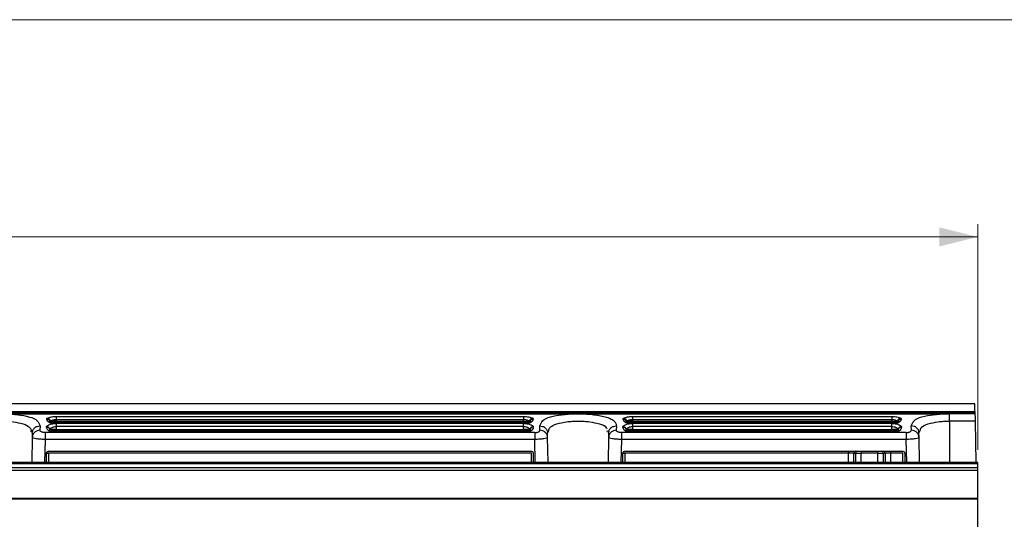
# Model space of a CAD drawing. Units: millimetres. Extents: x 10 to 584, y 10 to 410.
# Drawn here: x 426 to 503, y 371 to 410 of the extents above; entities that cross this region are included whole.
import ezdxf

# ---------------------------------------------------------------- set-up
doc = ezdxf.new("R2010")
doc.units = ezdxf.units.MM
doc.styles.add('SLDTEXTSTYLE0', font='TXT', dxfattribs={"width": 0.605})
doc.dimstyles.new('SLDDIMSTYLE0', dxfattribs={"dimtxt": 4.622974, "dimasz": 3, "dimexe": 0, "dimexo": 0.0625, "dimgap": 1.155743, "dimtad": 1, "dimdec": 0, "dimlfac": 2, "dimrnd": 1e-09, "dimzin": 12, "dimdsep": 46, "dimtxsty": 'SLDTEXTSTYLE0', "dimsah": 1, "dimcen": 0.09, "dimadec": 0, "dimazin": 3, "dimtfac": 1, "dimtofl": 0, "dimtmove": 0, "dimatfit": 3, "dimfxl": 0, "dimfrac": 2, "dimtolj": 1, "dimtzin": 12, "dimarcsym": 0})

# ---------------------------------------------------------------- blocks, each defined once
blk = doc.blocks.new('_D')
at = {"color": 7, "linetype": 'Continuous', "lineweight": 18}
for p, q in [((86.138, 376.391), (86.138, 394.027)), ((500.792, 376.391), (500.792, 394.027)), ((86.138, 393.027), (500.792, 393.027))]:
    blk.add_line(p, q, dxfattribs=at)
for points in [[(86.138, 393.027), (89.138, 392.277), (89.138, 393.777)], [(500.792, 393.027), (497.792, 393.777), (497.792, 392.277)]]:
    blk.add_solid(points, dxfattribs=at)
at = {"color": 7, "linetype": 'Continuous', "lineweight": 18, "insert": (286.41, 399.166), "char_height": 4.7625, "attachment_point": 1, "style": 'SLDTEXTSTYLE0'}
blk.add_mtext('1219', dxfattribs=at)

msp = doc.modelspace()

# ---------------------------------------------------------------- linework, layer by layer
at = {"color": 7, "linetype": 'Continuous', "lineweight": 18}
msp.add_line((584.0011, 409.9994), (10.0011, 409.9994), dxfattribs=at)
at = {"color": 7, "linetype": 'Continuous', "lineweight": 25}
for p, q in [((500.5664, 379.9902), (348.6177, 379.9902)), ((348.6072, 379.3886), (500.5769, 379.3886)), ((500.5878, 379.2081), (379.8143, 379.2081)), ((424.8143, 379.2052), (469.37, 379.2052)), ((469.37, 379.2052), (498.3705, 379.2053)), ((498.592, 378.6349), (498.592, 379.2066)), ((500.5786, 379.2908), (500.58, 379.2081)), ((427.5778, 378.2661), (427.5719, 377.9176)), ((428.442, 378.4473), (428.2906, 378.5241)), ((428.442, 378.4473), (428.3988, 378.5127)), ((428.442, 378.5028), (428.442, 378.4473)), ((428.442, 378.5028), (465.742, 378.5028)), ((428.442, 378.4473), (428.8426, 378.4471)), ((428.842, 378.9991), (465.342, 378.9991)), ((428.842, 378.9991), (428.842, 378.7581)), ((428.842, 378.7581), (428.842, 378.6443)), ((428.842, 378.7581), (465.342, 378.7581)), ((428.842, 378.6443), (428.842, 378.5444)), ((428.842, 378.6443), (465.342, 378.6443)), ((465.342, 378.5444), (428.842, 378.5444)), ((465.3412, 378.4471), (428.8426, 378.4471)), ((465.3412, 378.4471), (465.742, 378.4473)), ((465.342, 378.9991), (465.342, 378.7581)), ((465.342, 378.6443), (465.342, 378.7581)), ((465.342, 378.6443), (465.342, 378.5444)), ((465.742, 378.5028), (465.742, 378.5304)), ((465.8934, 378.5241), (465.742, 378.4473)), ((465.7853, 378.5127), (465.742, 378.4473)), ((465.742, 378.4473), (465.742, 378.5028)), ((465.8387, 378.6047), (465.7853, 378.5127)), ((466.6121, 377.9176), (466.6062, 378.2661)), ((472.5778, 378.2661), (472.5719, 377.9176)), ((473.442, 378.4473), (473.2906, 378.5241)), ((473.442, 378.4473), (473.3988, 378.5127)), ((473.442, 378.5028), (473.442, 378.4473)), ((473.442, 378.5028), (494.492, 378.5028)), ((473.442, 378.4473), (473.8426, 378.4471)), ((473.842, 378.9991), (494.092, 378.9991)), ((473.842, 378.9991), (473.842, 378.7581)), ((473.842, 378.7581), (473.842, 378.6443)), ((473.842, 378.7581), (494.092, 378.7581)), ((473.842, 378.6443), (473.842, 378.5444)), ((473.842, 378.6443), (494.092, 378.6443)), ((494.092, 378.5444), (473.842, 378.5444)), ((494.0912, 378.4471), (473.8426, 378.4471)), ((494.0912, 378.4471), (494.492, 378.4473)), ((494.092, 378.9991), (494.092, 378.7581)), ((494.092, 378.6443), (494.092, 378.7581)), ((494.092, 378.6443), (494.092, 378.5444)), ((494.492, 378.5028), (494.492, 378.5304)), ((494.6434, 378.5241), (494.492, 378.4473)), ((494.5353, 378.5127), (494.492, 378.4473)), ((494.492, 378.4473), (494.492, 378.5028)), ((494.5887, 378.6047), (494.5353, 378.5127)), ((495.6121, 377.9176), (495.6062, 378.2661)), ((500.59, 378.6349), (498.592, 378.6349)), ((500.59, 378.6349), (500.6466, 375.3913)), ((426.894, 377.8033), (426.8574, 377.8667)), ((426.9033, 377.8769), (426.9779, 377.7142)), ((426.9432, 377.9055), (426.9908, 377.8076)), ((426.9779, 377.7142), (426.972, 377.3733)), ((426.9779, 377.7142), (426.9999, 377.8142)), ((427.9689, 377.744), (427.9689, 377.2035)), ((466.2152, 377.744), (427.9689, 377.744)), ((428.0936, 378.1702), (428.098, 378.206)), ((428.442, 377.7647), (428.2571, 377.8787)), ((428.3398, 377.9794), (428.3424, 377.9611)), ((428.3425, 377.9608), (428.346, 377.9722)), ((428.3892, 377.8601), (428.3425, 377.9608)), ((428.442, 377.7647), (428.3892, 377.8601)), ((428.442, 377.845), (428.442, 377.7647)), ((465.742, 377.845), (428.442, 377.845)), ((465.742, 377.7647), (428.442, 377.7647)), ((428.842, 378.2111), (428.842, 377.9844)), ((465.342, 378.2111), (428.842, 378.2111)), ((428.842, 377.9844), (428.842, 377.8845)), ((428.842, 377.9844), (465.342, 377.9844)), ((465.342, 377.8845), (428.842, 377.8845)), ((465.342, 377.9844), (465.342, 378.2111)), ((465.342, 377.9844), (465.342, 377.8845)), ((465.9269, 377.8787), (465.742, 377.7647)), ((465.742, 377.845), (465.742, 377.8705)), ((465.7949, 377.8601), (465.742, 377.7647)), ((465.742, 377.7647), (465.742, 377.845)), ((465.8416, 377.9608), (465.7949, 377.8601)), ((465.838, 377.9722), (465.8415, 377.9608)), ((466.0861, 378.206), (466.0904, 378.1702)), ((466.2152, 377.744), (466.2152, 377.2035)), ((467.2061, 377.7142), (467.295, 377.9076)), ((467.212, 377.3733), (467.2061, 377.7142)), ((471.894, 377.8033), (471.8574, 377.8667)), ((471.9058, 377.8714), (471.9779, 377.7142)), ((471.9424, 377.902), (471.9902, 377.8053)), ((471.9779, 377.7142), (471.972, 377.3733)), ((471.9779, 377.7142), (471.9993, 377.8117)), ((472.9689, 377.744), (472.9689, 377.2035)), ((495.2152, 377.744), (472.9689, 377.744)), ((473.0936, 378.1702), (473.098, 378.206)), ((473.442, 377.7647), (473.2571, 377.8787)), ((473.3398, 377.9794), (473.3424, 377.9611)), ((473.3425, 377.9608), (473.346, 377.9722)), ((473.3892, 377.8601), (473.3425, 377.9608)), ((473.442, 377.7647), (473.3892, 377.8601)), ((473.442, 377.845), (473.442, 377.7647)), ((494.492, 377.845), (473.442, 377.845)), ((494.492, 377.7647), (473.442, 377.7647)), ((473.842, 378.2111), (473.842, 377.9844)), ((494.092, 378.2111), (473.842, 378.2111)), ((473.842, 377.9844), (473.842, 377.8845)), ((473.842, 377.9844), (494.092, 377.9844)), ((494.092, 377.8845), (473.842, 377.8845)), ((494.092, 377.9844), (494.092, 378.2111)), ((494.092, 377.9844), (494.092, 377.8845)), ((494.6769, 377.8787), (494.492, 377.7647)), ((494.492, 377.845), (494.492, 377.8705)), ((494.5449, 377.8601), (494.492, 377.7647)), ((494.492, 377.7647), (494.492, 377.845)), ((494.5916, 377.9608), (494.5449, 377.8601)), ((494.588, 377.9722), (494.5915, 377.9608)), ((494.8361, 378.206), (494.8404, 378.1702)), ((495.2152, 377.744), (495.2152, 377.2035)), ((496.2061, 377.7142), (496.2945, 377.9065)), ((496.2121, 377.3733), (496.2061, 377.7142)), ((426.972, 377.3733), (426.9374, 375.3913)), ((426.9933, 377.4689), (426.972, 377.3733)), ((426.9968, 377.3534), (426.972, 377.3733)), ((426.9851, 377.4322), (426.9862, 377.3619)), ((466.2152, 377.2035), (427.9689, 377.2035)), ((467.212, 377.3733), (467.1873, 377.3534)), ((467.212, 377.3733), (467.1908, 377.4689)), ((467.1978, 377.3609), (467.1989, 377.4322)), ((467.2466, 375.3913), (467.212, 377.3733)), ((471.972, 377.3733), (471.9374, 375.3913)), ((471.9933, 377.4689), (471.972, 377.3733)), ((471.9967, 377.3534), (471.972, 377.3733)), ((471.9851, 377.4322), (471.9862, 377.3619)), ((495.2152, 377.2035), (472.9689, 377.2035)), ((496.2121, 377.3733), (496.1873, 377.3534)), ((496.212, 377.3733), (496.1907, 377.4689)), ((496.1978, 377.3609), (496.1989, 377.4322)), ((496.2466, 375.3913), (496.2121, 377.3733)), ((428.092, 375.3913), (428.092, 376.1274)), ((428.136, 376.1274), (428.242, 376.1274)), ((428.242, 376.2774), (465.942, 376.2774)), ((465.942, 376.1274), (428.242, 376.1274)), ((466.092, 376.1274), (466.092, 375.3913)), ((473.092, 375.3913), (473.092, 376.1274)), ((473.1359, 376.1274), (473.242, 376.1274)), ((473.242, 376.2774), (494.942, 376.2774)), ((490.6953, 376.1274), (473.242, 376.1274)), ((490.6953, 376.2774), (490.6953, 376.1274)), ((491.1283, 376.1274), (490.6953, 376.1274)), ((491.1283, 376.1274), (491.2727, 376.1274)), ((491.2727, 376.1274), (491.7057, 376.1274)), ((491.7057, 376.2774), (491.7057, 376.1274)), ((492.9783, 376.1274), (491.7057, 376.1274)), ((492.9783, 376.2774), (492.9783, 376.1274)), ((492.9783, 376.1274), (493.4114, 376.1274)), ((493.4114, 376.1274), (493.5557, 376.1274)), ((493.9887, 376.1274), (493.5557, 376.1274)), ((493.9887, 376.2774), (493.9887, 376.1274)), ((494.942, 376.1274), (493.9887, 376.1274)), ((495.092, 376.1274), (495.092, 375.3913)), ((500.792, 375.3913), (334.0419, 375.3913)), ((334.0559, 375.3328), (500.792, 375.3328)), ((500.792, 375.3328), (500.792, 375.3913)), ((500.792, 374.9971), (500.792, 375.3328)), ((500.792, 374.9971), (334.1361, 374.9971)), ((334.1819, 374.8056), (500.792, 374.8056)), ((500.792, 374.8056), (500.792, 374.9971)), ((500.792, 372.5872), (500.792, 374.8056)), ((500.792, 372.5287), (332.1294, 372.5287)), ((500.792, 372.5872), (332.1879, 372.5872)), ((500.792, 372.5287), (500.792, 372.5872)), ((500.792, 369.2982), (500.792, 372.5287))]:
    msp.add_line(p, q, dxfattribs=at)
at = {"color": 8, "linetype": 'Continuous', "lineweight": 25}
for p, q in [((379.8326, 379.2908), (500.5786, 379.2908)), ((498.592, 378.6349), (498.592, 375.3913)), ((427.9689, 377.2035), (427.9372, 375.3913)), ((466.2468, 375.3913), (466.2152, 377.2035)), ((472.9689, 377.2035), (472.9372, 375.3913)), ((495.2468, 375.3913), (495.2152, 377.2035)), ((428.242, 376.1274), (428.242, 375.3913)), ((465.942, 375.3913), (465.942, 376.1274)), ((473.242, 376.1274), (473.242, 375.3913)), ((490.6953, 375.3913), (490.6953, 376.1274)), ((491.1283, 375.3913), (491.1283, 376.1274)), ((491.2727, 375.3913), (491.2727, 376.1274)), ((491.7057, 375.3913), (491.7057, 376.1274)), ((492.9783, 376.1274), (492.9783, 375.3913)), ((493.4114, 376.1274), (493.4114, 375.3913)), ((493.5557, 376.1274), (493.5557, 375.3913)), ((493.9887, 376.1274), (493.9887, 375.3913)), ((494.942, 375.3913), (494.942, 376.1274))]:
    msp.add_line(p, q, dxfattribs=at)
at = {"color": 7, "linetype": 'Continuous', "lineweight": 25, "flags": 128}
for points in [[(500.5769, 379.3886), (500.5702, 379.7731), (500.5668, 379.9661), (500.5664, 379.9902)], [(500.5769, 379.3886), (500.577, 379.3827), (500.5771, 379.3734), (500.5774, 379.361), (500.5776, 379.3459), (500.5779, 379.3287), (500.5782, 379.3101), (500.5786, 379.2908)], [(500.5801, 379.2058), (500.5807, 379.1683), (500.5817, 379.112), (500.583, 379.0388), (500.5845, 378.9513), (500.5862, 378.8525), (500.5881, 378.7458), (500.59, 378.6349)]]:
    msp.add_lwpolyline(points, dxfattribs=at)
at = {"color": 7, "linetype": 'Continuous', "lineweight": 25}
for centre, radius, start, end in [((428.442, 378.6028), 0.1, 244.385684, 270.002798), ((465.742, 378.6028), 0.0999, 269.986082, 295.625437), ((473.442, 378.6029), 0.1001, 244.39682, 269.991661), ((494.492, 378.6029), 0.1001, 270.008339, 295.60318), ((428.442, 377.9451), 0.1001, 238.137066, 269.986552), ((465.742, 377.9452), 0.1002, 270.0173, 301.854285), ((473.442, 377.9452), 0.1002, 238.151824, 269.980326), ((494.492, 377.9452), 0.1002, 270.0173, 301.854285), ((491.2691, 376.1368), 0.141, 94.398791, 183.812705), ((491.4134, 376.1368), 0.1411, 94.405956, 183.805541), ((493.2706, 376.1368), 0.1411, 356.194459, 85.594044), ((493.4149, 376.1368), 0.1411, 356.194459, 85.594044)]:
    msp.add_arc(centre, radius, start, end, dxfattribs=at)
for points, knots in [([(424.8143, 379.2052), (425.1684, 379.1913), (425.8276, 379.1654), (426.6675, 378.9953), (427.3769, 378.7755), (427.5202, 378.4122), (427.5778, 378.2661)], [0, 0, 0, 0, 0.34150571, 0.6357181, 0.85353079, 1, 1, 1, 1]), ([(466.6062, 378.2661), (466.664, 378.4124), (466.8077, 378.7758), (467.5172, 378.9954), (468.357, 379.1654), (469.016, 379.1913), (469.37, 379.2052)], [0, 0, 0, 0, 0.1466902, 0.3644923, 0.6586407, 1, 1, 1, 1]), ([(469.37, 379.2052), (469.5705, 379.2061), (469.9664, 379.2078), (470.546, 379.173), (471.0896, 379.1106), (471.5759, 379.016), (471.9889, 378.8894), (472.3044, 378.7273), (472.5355, 378.5223), (472.5646, 378.3465), (472.5778, 378.2661)], [0, 0, 0, 0, 0.16944902, 0.33452731, 0.49051804, 0.63146655, 0.75320182, 0.85319564, 0.93284667, 1, 1, 1, 1]), ([(495.6062, 378.2661), (495.6643, 378.4125), (495.8088, 378.7768), (496.5209, 378.9965), (497.3607, 379.1655), (498.0187, 379.1914), (498.3705, 379.2053)], [0, 0, 0, 0, 0.1469479, 0.3655324, 0.6607491, 1, 1, 1, 1]), ([(498.3705, 379.2053), (498.3964, 379.2054), (498.4294, 379.2056), (498.4645, 379.2057), (498.4747, 379.2058), (498.5036, 379.206), (498.5382, 379.2062), (498.5759, 379.2064), (498.5878, 379.2064), (498.592, 379.2065)], [0, 0, 0, 0, 0.3511831, 0.4468502, 0.4747027, 0.4892345, 0.8392096, 0.9432191, 1, 1, 1, 1]), ([(500.5801, 379.2058), (500.5622, 379.2058), (500.2281, 379.2055), (499.5654, 379.2044), (498.9206, 379.2059), (498.592, 379.2066)], [0, 0, 0, 0, 0.0269083, 0.5041822, 1, 1, 1, 1]), ([(428.098, 378.206), (428.1243, 378.2423), (428.1882, 378.3303), (428.3717, 378.3918), (428.5916, 378.4392), (428.7564, 378.4444), (428.8426, 378.4471)], [0, 0, 0, 0, 0.162268, 0.394131, 0.6828987, 1, 1, 1, 1]), ([(428.1038, 378.7794), (428.1049, 378.7971), (428.1074, 378.8394), (428.1438, 378.8627), (428.1649, 378.8762)], [0, 0, 0, 0, 0.4198569, 1, 1, 1, 1]), ([(428.2906, 378.5241), (428.248, 378.5546), (428.1581, 378.619), (428.1225, 378.7241), (428.1038, 378.7794)], [0, 0, 0, 0, 0.4740823, 1, 1, 1, 1]), ([(428.1038, 378.7793), (428.1309, 378.7775), (428.1859, 378.7737), (428.26, 378.7351), (428.3181, 378.6774), (428.3365, 378.6283), (428.3454, 378.6047)], [0, 0, 0, 0, 0.252299, 0.51248973, 0.76557464, 1, 1, 1, 1]), ([(428.1649, 378.8762), (428.204, 378.8951), (428.2931, 378.9382), (428.454, 378.9708), (428.6406, 378.995), (428.7734, 378.9977), (428.842, 378.9991)], [0, 0, 0, 0, 0.18675047, 0.4264103, 0.70394415, 1, 1, 1, 1]), ([(428.1649, 378.8762), (428.1917, 378.8698), (428.2484, 378.8561), (428.3194, 378.7991), (428.3722, 378.7236), (428.3847, 378.6647), (428.3907, 378.6364)], [0, 0, 0, 0, 0.2321672, 0.4913295, 0.7556648, 1, 1, 1, 1]), ([(428.2906, 378.5241), (428.31, 378.5264), (428.347, 378.5309), (428.382, 378.5186), (428.3988, 378.5127)], [0, 0, 0, 0, 0.52277814, 1, 1, 1, 1]), ([(428.3454, 378.6047), (428.3482, 378.6106), (428.3568, 378.6286), (428.3771, 378.6332), (428.3906, 378.6364)], [0, 0, 0, 0, 0.3305336, 1, 1, 1, 1]), ([(428.3988, 378.5127), (428.3868, 378.5236), (428.3596, 378.5485), (428.3505, 378.5845), (428.3454, 378.6047)], [0, 0, 0, 0, 0.4402977, 1, 1, 1, 1]), ([(428.442, 378.5304), (428.4311, 378.5315), (428.4092, 378.5335), (428.3801, 378.5498), (428.3568, 378.5738), (428.3492, 378.5944), (428.3454, 378.6047)], [0, 0, 0, 0, 0.25006976, 0.50009399, 0.75002488, 1, 1, 1, 1]), ([(428.3906, 378.6364), (428.4173, 378.6555), (428.4743, 378.6964), (428.5837, 378.7304), (428.7076, 378.7539), (428.7965, 378.7567), (428.842, 378.7581)], [0, 0, 0, 0, 0.2055746, 0.4401112, 0.7133481, 1, 1, 1, 1]), ([(428.842, 378.6443), (428.7998, 378.6442), (428.7156, 378.644), (428.5939, 378.6425), (428.4856, 378.6406), (428.4193, 378.6376), (428.3906, 378.6364)], [0, 0, 0, 0, 0.2806128, 0.5591636, 0.809239, 1, 1, 1, 1]), ([(428.842, 378.5444), (428.7911, 378.5442), (428.7157, 378.5438), (428.6193, 378.5423), (428.5456, 378.5394), (428.4871, 378.5398), (428.4507, 378.5322), (428.442, 378.5304)], [0, 0, 0, 0, 0.3811604, 0.5647393, 0.7219103, 0.9339005, 1, 1, 1, 1]), ([(428.8426, 378.4471), (428.8425, 378.435), (428.8424, 378.4046), (428.8423, 378.3513), (428.8422, 378.2847), (428.8421, 378.2364), (428.842, 378.2111)], [0, 0, 0, 0, 0.1533811, 0.3868022, 0.6781893, 1, 1, 1, 1]), ([(465.3412, 378.4471), (465.4278, 378.4444), (465.5926, 378.4393), (465.8126, 378.3916), (465.9959, 378.3303), (466.0598, 378.2422), (466.0861, 378.206)], [0, 0, 0, 0, 0.3182641, 0.605986, 0.8379389, 1, 1, 1, 1]), ([(465.342, 378.2111), (465.342, 378.2364), (465.3419, 378.2847), (465.3416, 378.3513), (465.3415, 378.4046), (465.3413, 378.435), (465.3412, 378.4471)], [0, 0, 0, 0, 0.32181, 0.6131971, 0.8466178, 1, 1, 1, 1]), ([(465.342, 378.9991), (465.4108, 378.9977), (465.5437, 378.995), (465.7303, 378.9708), (465.8909, 378.9381), (465.9801, 378.8951), (466.0191, 378.8762)], [0, 0, 0, 0, 0.2971098, 0.5736329, 0.8133172, 1, 1, 1, 1]), ([(465.342, 378.7581), (465.3876, 378.7567), (465.4765, 378.7539), (465.6004, 378.7304), (465.7098, 378.6964), (465.7668, 378.6555), (465.7934, 378.6364)], [0, 0, 0, 0, 0.2867987, 0.5599982, 0.794576, 1, 1, 1, 1]), ([(465.342, 378.6443), (465.3842, 378.6442), (465.4684, 378.644), (465.5901, 378.6425), (465.6984, 378.6406), (465.7647, 378.6376), (465.7934, 378.6364)], [0, 0, 0, 0, 0.2805374, 0.559046, 0.8091462, 1, 1, 1, 1]), ([(465.742, 378.5304), (465.7332, 378.5323), (465.7125, 378.5367), (465.6747, 378.538), (465.6251, 378.5405), (465.563, 378.5421), (465.4672, 378.544), (465.3923, 378.5442), (465.342, 378.5444)], [0, 0, 0, 0, 0.0674377, 0.1581824, 0.2823031, 0.439322, 0.6233816, 1, 1, 1, 1]), ([(465.742, 378.5304), (465.7529, 378.5315), (465.7748, 378.5335), (465.8039, 378.5499), (465.8272, 378.5738), (465.8348, 378.5944), (465.8387, 378.6047)], [0, 0, 0, 0, 0.2500408, 0.5000428, 0.7501008, 1, 1, 1, 1]), ([(465.8934, 378.5241), (465.8746, 378.5264), (465.8376, 378.531), (465.8025, 378.5187), (465.7853, 378.5127)], [0, 0, 0, 0, 0.5094579, 1, 1, 1, 1]), ([(466.0191, 378.8762), (465.9923, 378.8698), (465.9357, 378.8561), (465.8647, 378.7991), (465.8118, 378.7236), (465.7994, 378.6647), (465.7934, 378.6364)], [0, 0, 0, 0, 0.2321423, 0.491292, 0.7556683, 1, 1, 1, 1]), ([(465.7934, 378.6364), (465.8069, 378.6332), (465.8272, 378.6285), (465.8358, 378.6106), (465.8387, 378.6047)], [0, 0, 0, 0, 0.66922666, 1, 1, 1, 1]), ([(466.0802, 378.7794), (466.0536, 378.7776), (465.9992, 378.7739), (465.9253, 378.7361), (465.8665, 378.6784), (465.8477, 378.6287), (465.8387, 378.6047)], [0, 0, 0, 0, 0.2480291, 0.5067484, 0.7615092, 1, 1, 1, 1]), ([(466.0802, 378.7794), (466.0634, 378.7284), (466.0288, 378.6233), (465.9394, 378.5578), (465.8934, 378.5241)], [0, 0, 0, 0, 0.4851091, 1, 1, 1, 1]), ([(466.0191, 378.8762), (466.0402, 378.8627), (466.0765, 378.8393), (466.0791, 378.7971), (466.0802, 378.7794)], [0, 0, 0, 0, 0.5799634, 1, 1, 1, 1]), ([(466.6062, 378.2661), (466.6807, 378.259), (466.7949, 378.2481), (466.9339, 378.1797), (467.0294, 378.1089), (467.107, 378.0208), (467.1828, 377.8926), (467.197, 377.7843), (467.2061, 377.7142)], [0, 0, 0, 0, 0.2468311, 0.3780568, 0.5104087, 0.6410525, 0.7675069, 1, 1, 1, 1]), ([(473.098, 378.206), (473.1243, 378.2423), (473.1882, 378.3303), (473.3717, 378.3918), (473.5916, 378.4392), (473.7564, 378.4444), (473.8426, 378.4471)], [0, 0, 0, 0, 0.16226507, 0.39412393, 0.68290439, 1, 1, 1, 1]), ([(473.1038, 378.7794), (473.1049, 378.7971), (473.1074, 378.8394), (473.1438, 378.8627), (473.1649, 378.8762)], [0, 0, 0, 0, 0.4198569, 1, 1, 1, 1]), ([(473.2906, 378.5241), (473.248, 378.5546), (473.1581, 378.619), (473.1225, 378.7241), (473.1038, 378.7794)], [0, 0, 0, 0, 0.4740823, 1, 1, 1, 1]), ([(473.1038, 378.7793), (473.1309, 378.7775), (473.1859, 378.7736), (473.26, 378.7351), (473.3181, 378.6774), (473.3365, 378.6283), (473.3454, 378.6047)], [0, 0, 0, 0, 0.25225557, 0.51249081, 0.76561075, 1, 1, 1, 1]), ([(473.1649, 378.8762), (473.204, 378.8951), (473.2931, 378.9382), (473.454, 378.9708), (473.6406, 378.995), (473.7734, 378.9977), (473.842, 378.9991)], [0, 0, 0, 0, 0.1867306, 0.4264109, 0.7039231, 1, 1, 1, 1]), ([(473.1649, 378.8762), (473.1917, 378.8698), (473.2484, 378.8561), (473.3194, 378.7991), (473.3723, 378.7236), (473.3847, 378.6647), (473.3907, 378.6364)], [0, 0, 0, 0, 0.2321256, 0.4913201, 0.7556776, 1, 1, 1, 1]), ([(473.2906, 378.5241), (473.31, 378.5264), (473.347, 378.5309), (473.382, 378.5186), (473.3988, 378.5127)], [0, 0, 0, 0, 0.522911, 1, 1, 1, 1]), ([(473.3454, 378.6047), (473.3482, 378.6106), (473.3568, 378.6286), (473.3771, 378.6332), (473.3906, 378.6364)], [0, 0, 0, 0, 0.3307008, 1, 1, 1, 1]), ([(473.3988, 378.5127), (473.3868, 378.5236), (473.3596, 378.5486), (473.3505, 378.5845), (473.3454, 378.6047)], [0, 0, 0, 0, 0.4402036, 1, 1, 1, 1]), ([(473.442, 378.5304), (473.4311, 378.5315), (473.4092, 378.5335), (473.3801, 378.5498), (473.3568, 378.5738), (473.3492, 378.5944), (473.3454, 378.6047)], [0, 0, 0, 0, 0.250058, 0.5000705, 0.7499896, 1, 1, 1, 1]), ([(473.3906, 378.6364), (473.4173, 378.6555), (473.4743, 378.6964), (473.5837, 378.7304), (473.7076, 378.7539), (473.7965, 378.7567), (473.842, 378.7581)], [0, 0, 0, 0, 0.2055686, 0.4401279, 0.7133877, 1, 1, 1, 1]), ([(473.842, 378.6443), (473.7998, 378.6442), (473.7156, 378.644), (473.5939, 378.6425), (473.4856, 378.6406), (473.4193, 378.6376), (473.3906, 378.6364)], [0, 0, 0, 0, 0.2806035, 0.5591782, 0.8092123, 1, 1, 1, 1]), ([(473.842, 378.5444), (473.7911, 378.5442), (473.7157, 378.5438), (473.6193, 378.5423), (473.5456, 378.5394), (473.4871, 378.5398), (473.4507, 378.5322), (473.442, 378.5304)], [0, 0, 0, 0, 0.38116046, 0.5647765, 0.72187319, 0.93390052, 1, 1, 1, 1]), ([(473.8426, 378.4471), (473.8425, 378.435), (473.8424, 378.4046), (473.8423, 378.3513), (473.8422, 378.2847), (473.8421, 378.2364), (473.842, 378.2111)], [0, 0, 0, 0, 0.15338134, 0.38680209, 0.67818934, 1, 1, 1, 1]), ([(494.0912, 378.4471), (494.1778, 378.4444), (494.3426, 378.4392), (494.5626, 378.3916), (494.7459, 378.3303), (494.8098, 378.2422), (494.8361, 378.206)], [0, 0, 0, 0, 0.3182278, 0.6059857, 0.8379388, 1, 1, 1, 1]), ([(494.092, 378.2111), (494.092, 378.2364), (494.0919, 378.2847), (494.0916, 378.3513), (494.0915, 378.4046), (494.0913, 378.435), (494.0912, 378.4471)], [0, 0, 0, 0, 0.32181, 0.6131971, 0.8466178, 1, 1, 1, 1]), ([(494.092, 378.9991), (494.1608, 378.9977), (494.2937, 378.995), (494.4803, 378.9708), (494.6409, 378.9381), (494.7301, 378.8951), (494.7691, 378.8762)], [0, 0, 0, 0, 0.2971098, 0.5736329, 0.8133172, 1, 1, 1, 1]), ([(494.092, 378.7581), (494.1376, 378.7567), (494.2265, 378.7539), (494.3504, 378.7304), (494.4598, 378.6964), (494.5168, 378.6555), (494.5434, 378.6364)], [0, 0, 0, 0, 0.2867987, 0.5599982, 0.794576, 1, 1, 1, 1]), ([(494.092, 378.6443), (494.1342, 378.6442), (494.2184, 378.644), (494.3401, 378.6425), (494.4484, 378.6406), (494.5147, 378.6376), (494.5434, 378.6364)], [0, 0, 0, 0, 0.2805374, 0.559046, 0.8091462, 1, 1, 1, 1]), ([(494.492, 378.5304), (494.4832, 378.5323), (494.4625, 378.5367), (494.4247, 378.538), (494.3751, 378.5405), (494.313, 378.5421), (494.2172, 378.544), (494.1423, 378.5442), (494.092, 378.5444)], [0, 0, 0, 0, 0.0674377, 0.1581824, 0.2823774, 0.439322, 0.623456, 1, 1, 1, 1]), ([(494.492, 378.5304), (494.5029, 378.5315), (494.5248, 378.5335), (494.5539, 378.5498), (494.5772, 378.5738), (494.5848, 378.5944), (494.5887, 378.6047)], [0, 0, 0, 0, 0.2500563, 0.5000738, 0.7499913, 1, 1, 1, 1]), ([(494.6434, 378.5241), (494.6246, 378.5264), (494.5876, 378.531), (494.5525, 378.5187), (494.5353, 378.5127)], [0, 0, 0, 0, 0.5094579, 1, 1, 1, 1]), ([(494.7691, 378.8762), (494.7423, 378.8698), (494.6857, 378.8561), (494.6147, 378.7991), (494.5618, 378.7236), (494.5494, 378.6647), (494.5434, 378.6364)], [0, 0, 0, 0, 0.2321423, 0.491292, 0.7556683, 1, 1, 1, 1]), ([(494.5434, 378.6364), (494.5569, 378.6332), (494.5772, 378.6286), (494.5858, 378.6106), (494.5886, 378.6047)], [0, 0, 0, 0, 0.66940464, 1, 1, 1, 1]), ([(494.8302, 378.7794), (494.8036, 378.7776), (494.7492, 378.7739), (494.6753, 378.7361), (494.6165, 378.6784), (494.5977, 378.6287), (494.5887, 378.6047)], [0, 0, 0, 0, 0.2480291, 0.5067484, 0.7615092, 1, 1, 1, 1]), ([(494.8302, 378.7794), (494.8135, 378.7284), (494.7788, 378.6233), (494.6894, 378.5578), (494.6434, 378.5241)], [0, 0, 0, 0, 0.4851091, 1, 1, 1, 1]), ([(494.7691, 378.8762), (494.7902, 378.8627), (494.8265, 378.8393), (494.8291, 378.7971), (494.8302, 378.7794)], [0, 0, 0, 0, 0.5799634, 1, 1, 1, 1]), ([(496.2061, 377.7142), (496.1969, 377.7843), (496.1827, 377.8925), (496.107, 378.0208), (496.0294, 378.1089), (495.9338, 378.1797), (495.7949, 378.2481), (495.6807, 378.259), (495.6062, 378.2661)], [0, 0, 0, 0, 0.2324848, 0.3589237, 0.4895701, 0.621928, 0.7531301, 1, 1, 1, 1]), ([(427.9689, 377.744), (427.9431, 377.7446), (427.8925, 377.7458), (427.8189, 377.756), (427.7503, 377.7714), (427.6767, 377.7983), (427.5987, 377.8364), (427.5797, 377.8939), (427.5719, 377.9176)], [0, 0, 0, 0, 0.1667361, 0.3278214, 0.4815611, 0.6195729, 0.8432357, 1, 1, 1, 1]), ([(428.2571, 377.8787), (428.2178, 377.9134), (428.13, 377.9908), (428.1066, 378.1064), (428.0936, 378.1702)], [0, 0, 0, 0, 0.4480258, 1, 1, 1, 1]), ([(428.0936, 378.1702), (428.1235, 378.1676), (428.1846, 378.1624), (428.2654, 378.1153), (428.3245, 378.0451), (428.3367, 377.988), (428.3425, 377.9608)], [0, 0, 0, 0, 0.250584, 0.5131815, 0.7677813, 1, 1, 1, 1]), ([(428.098, 378.206), (428.1284, 378.2017), (428.1914, 378.1926), (428.2727, 378.1386), (428.3313, 378.0617), (428.3413, 378.001), (428.346, 377.9722)], [0, 0, 0, 0, 0.2455429, 0.509181, 0.7671146, 1, 1, 1, 1]), ([(428.2571, 377.8787), (428.2815, 377.882), (428.3274, 377.8881), (428.3695, 377.869), (428.3892, 377.8601)], [0, 0, 0, 0, 0.5308854, 1, 1, 1, 1]), ([(428.3425, 377.9608), (428.345, 377.9487), (428.35, 377.9245), (428.3734, 377.895), (428.4051, 377.8745), (428.4297, 377.8719), (428.442, 377.8705)], [0, 0, 0, 0, 0.2499545, 0.4999252, 0.7499728, 1, 1, 1, 1]), ([(428.346, 377.9722), (428.3624, 378.0077), (428.3984, 378.0859), (428.5245, 378.1566), (428.674, 378.2026), (428.785, 378.2082), (428.842, 378.2111)], [0, 0, 0, 0, 0.1963621, 0.4325585, 0.708166, 1, 1, 1, 1]), ([(428.415, 377.9776), (428.4003, 377.977), (428.3772, 377.9761), (428.3543, 377.9733), (428.346, 377.9722)], [0, 0, 0, 0, 0.6376519, 1, 1, 1, 1]), ([(428.842, 377.8845), (428.7911, 377.8843), (428.7157, 377.8839), (428.6193, 377.8824), (428.5456, 377.8795), (428.4871, 377.8799), (428.4507, 377.8723), (428.442, 377.8705)], [0, 0, 0, 0, 0.3811601, 0.5647388, 0.7219097, 0.9338997, 1, 1, 1, 1]), ([(465.342, 378.2111), (465.3991, 378.2082), (465.51, 378.2025), (465.6596, 378.1565), (465.7856, 378.0858), (465.8217, 378.0077), (465.838, 377.9722)], [0, 0, 0, 0, 0.2918386, 0.5675603, 0.8038103, 1, 1, 1, 1]), ([(465.742, 377.8705), (465.7332, 377.8724), (465.7125, 377.8769), (465.6747, 377.8781), (465.6251, 377.8807), (465.563, 377.8822), (465.4672, 377.8841), (465.3923, 377.8843), (465.342, 377.8845)], [0, 0, 0, 0, 0.0674377, 0.1581824, 0.2823033, 0.4393222, 0.6233817, 1, 1, 1, 1]), ([(465.742, 377.8705), (465.7543, 377.8719), (465.7789, 377.8745), (465.8106, 377.895), (465.834, 377.9245), (465.8391, 377.9487), (465.8416, 377.9608)], [0, 0, 0, 0, 0.2501089, 0.5000518, 0.7500759, 1, 1, 1, 1]), ([(465.838, 377.9722), (465.8297, 377.9733), (465.8069, 377.9761), (465.7838, 377.977), (465.7691, 377.9776)], [0, 0, 0, 0, 0.3619954, 1, 1, 1, 1]), ([(465.9269, 377.8787), (465.9034, 377.8819), (465.8575, 377.8882), (465.8153, 377.8693), (465.7949, 377.8601)], [0, 0, 0, 0, 0.5139949, 1, 1, 1, 1]), ([(466.0861, 378.206), (466.0556, 378.2017), (465.9926, 378.1926), (465.9113, 378.1385), (465.8527, 378.0618), (465.8428, 378.001), (465.838, 377.9722)], [0, 0, 0, 0, 0.2455752, 0.50917, 0.767123, 1, 1, 1, 1]), ([(466.0904, 378.1702), (466.0607, 378.1676), (465.9999, 378.1625), (465.9192, 378.1158), (465.8597, 378.0456), (465.8474, 377.9882), (465.8416, 377.9608)], [0, 0, 0, 0, 0.2488486, 0.5108019, 0.7661278, 1, 1, 1, 1]), ([(466.0904, 378.1702), (466.0794, 378.1125), (466.0575, 377.9972), (465.9705, 377.9182), (465.9269, 377.8787)], [0, 0, 0, 0, 0.4994285, 1, 1, 1, 1]), ([(466.2152, 377.744), (466.2409, 377.7446), (466.2915, 377.7458), (466.3651, 377.756), (466.4337, 377.7714), (466.5073, 377.7983), (466.5853, 377.8364), (466.6043, 377.8939), (466.6121, 377.9176)], [0, 0, 0, 0, 0.16670363, 0.3278524, 0.48155674, 0.61957373, 0.84323604, 1, 1, 1, 1]), ([(472.9689, 377.744), (472.9431, 377.7446), (472.8925, 377.7458), (472.8189, 377.756), (472.7503, 377.7714), (472.6767, 377.7983), (472.5987, 377.8364), (472.5797, 377.8939), (472.5719, 377.9176)], [0, 0, 0, 0, 0.1667041, 0.3277895, 0.4815607, 0.6195726, 0.8432356, 1, 1, 1, 1]), ([(473.2571, 377.8787), (473.2178, 377.9134), (473.1299, 377.9908), (473.1066, 378.1064), (473.0936, 378.1702)], [0, 0, 0, 0, 0.4480647, 1, 1, 1, 1]), ([(473.0936, 378.1702), (473.1235, 378.1676), (473.1846, 378.1624), (473.2654, 378.1153), (473.3246, 378.0451), (473.3367, 377.988), (473.3425, 377.9608)], [0, 0, 0, 0, 0.25058, 0.5131369, 0.767785, 1, 1, 1, 1]), ([(473.098, 378.206), (473.1284, 378.2017), (473.1914, 378.1926), (473.2727, 378.1385), (473.3313, 378.0618), (473.3413, 378.001), (473.346, 377.9722)], [0, 0, 0, 0, 0.2455751, 0.5091717, 0.7671213, 1, 1, 1, 1]), ([(473.2571, 377.8787), (473.2815, 377.882), (473.3274, 377.8881), (473.3694, 377.869), (473.3892, 377.8601)], [0, 0, 0, 0, 0.5308888, 1, 1, 1, 1]), ([(473.3425, 377.9608), (473.345, 377.9487), (473.35, 377.9245), (473.3734, 377.895), (473.4051, 377.8745), (473.4297, 377.8719), (473.442, 377.8705)], [0, 0, 0, 0, 0.2499358, 0.4999493, 0.7498916, 1, 1, 1, 1]), ([(473.346, 377.9722), (473.3624, 378.0077), (473.3985, 378.0858), (473.5245, 378.1566), (473.674, 378.2026), (473.785, 378.2082), (473.842, 378.2111)], [0, 0, 0, 0, 0.1963765, 0.4325538, 0.7081635, 1, 1, 1, 1]), ([(473.4149, 377.9776), (473.4002, 377.977), (473.3772, 377.9761), (473.3543, 377.9733), (473.346, 377.9722)], [0, 0, 0, 0, 0.637574, 1, 1, 1, 1]), ([(473.842, 377.8845), (473.7911, 377.8843), (473.7157, 377.8839), (473.6193, 377.8824), (473.5456, 377.8795), (473.4871, 377.8799), (473.4507, 377.8723), (473.442, 377.8705)], [0, 0, 0, 0, 0.3811602, 0.564776, 0.7218725, 0.9338997, 1, 1, 1, 1]), ([(494.092, 378.2111), (494.1491, 378.2082), (494.26, 378.2025), (494.4096, 378.1565), (494.5356, 378.0858), (494.5717, 378.0077), (494.588, 377.9722)], [0, 0, 0, 0, 0.2918386, 0.5675603, 0.8038103, 1, 1, 1, 1]), ([(494.492, 377.8705), (494.4832, 377.8724), (494.4625, 377.8769), (494.4247, 377.8781), (494.3751, 377.8807), (494.313, 377.8822), (494.2172, 377.8841), (494.1423, 377.8843), (494.092, 377.8845)], [0, 0, 0, 0, 0.06743767, 0.15818237, 0.28237758, 0.43932214, 0.62345609, 1, 1, 1, 1]), ([(494.492, 377.8705), (494.5043, 377.8719), (494.5289, 377.8745), (494.5606, 377.895), (494.584, 377.9245), (494.5891, 377.9487), (494.5916, 377.9608)], [0, 0, 0, 0, 0.2501089, 0.5000518, 0.7500759, 1, 1, 1, 1]), ([(494.588, 377.9722), (494.5797, 377.9733), (494.5568, 377.9761), (494.5338, 377.977), (494.5191, 377.9776)], [0, 0, 0, 0, 0.362424, 1, 1, 1, 1]), ([(494.6769, 377.8787), (494.6534, 377.8819), (494.6075, 377.8882), (494.5653, 377.8693), (494.5449, 377.8601)], [0, 0, 0, 0, 0.5139949, 1, 1, 1, 1]), ([(494.8361, 378.206), (494.8056, 378.2017), (494.7426, 378.1926), (494.6613, 378.1386), (494.6027, 378.0617), (494.5928, 378.001), (494.588, 377.9722)], [0, 0, 0, 0, 0.24557009, 0.50922702, 0.76712785, 1, 1, 1, 1]), ([(494.8404, 378.1702), (494.8107, 378.1676), (494.7499, 378.1625), (494.6692, 378.1158), (494.6097, 378.0456), (494.5974, 377.9882), (494.5916, 377.9608)], [0, 0, 0, 0, 0.2488435, 0.5108646, 0.7661327, 1, 1, 1, 1]), ([(494.8404, 378.1702), (494.8294, 378.1125), (494.8075, 377.9972), (494.7205, 377.9182), (494.6769, 377.8787)], [0, 0, 0, 0, 0.4994285, 1, 1, 1, 1]), ([(495.2152, 377.744), (495.2409, 377.7446), (495.2915, 377.7458), (495.3651, 377.756), (495.4337, 377.7714), (495.5073, 377.7983), (495.5853, 377.8364), (495.6043, 377.8939), (495.6121, 377.9176)], [0, 0, 0, 0, 0.1666399, 0.3277893, 0.4814942, 0.6195723, 0.8432355, 1, 1, 1, 1]), ([(428.092, 376.1274), (428.0926, 376.1384), (428.0937, 376.1598), (428.1058, 376.1977), (428.1342, 376.2352), (428.1716, 376.2635), (428.2095, 376.2758), (428.2309, 376.2769), (428.242, 376.2774)], [0, 0, 0, 0, 0.1402475, 0.2717908, 0.499958, 0.7280618, 0.8581821, 1, 1, 1, 1]), ([(465.942, 376.2774), (465.9531, 376.2768), (465.9744, 376.2758), (466.0123, 376.2636), (466.0499, 376.2352), (466.0781, 376.1978), (466.0904, 376.1599), (466.0915, 376.1386), (466.092, 376.1274)], [0, 0, 0, 0, 0.1403105, 0.2718192, 0.49998067, 0.72815416, 0.85821379, 1, 1, 1, 1]), ([(473.092, 376.1274), (473.0926, 376.1384), (473.0937, 376.1598), (473.1058, 376.1977), (473.1342, 376.2353), (473.1716, 376.2635), (473.2094, 376.2758), (473.2308, 376.2769), (473.242, 376.2774)], [0, 0, 0, 0, 0.1402563, 0.2718273, 0.4999352, 0.7281048, 0.8581731, 1, 1, 1, 1]), ([(494.942, 376.2774), (494.953, 376.2768), (494.9744, 376.2758), (495.0123, 376.2636), (495.0499, 376.2353), (495.0781, 376.1978), (495.0905, 376.16), (495.0915, 376.1386), (495.092, 376.1274)], [0, 0, 0, 0, 0.1402985, 0.2719164, 0.5000583, 0.7281385, 0.8582259, 1, 1, 1, 1])]:
    msp.add_open_spline(points, degree=3, knots=knots, dxfattribs=at)
at = {"color": 8, "linetype": 'Continuous', "lineweight": 25}
for points, knots in [([(422.2859, 377.888), (422.3157, 377.9716), (422.4153, 378.2506), (422.9969, 378.4475), (423.5708, 378.5764), (424.1358, 378.6258), (424.5924, 378.6395), (425.049, 378.6257), (425.6139, 378.5762), (426.1882, 378.4478), (426.7722, 378.2479), (426.8723, 377.9645), (426.9033, 377.8769)], [0, 0, 0, 0, 0.05054653, 0.16882008, 0.32129418, 0.40827538, 0.49888581, 0.58949363, 0.67646118, 0.82890207, 0.94715042, 1, 1, 1, 1]), ([(426.9999, 377.8142), (427.0053, 377.8498), (427.0164, 377.9232), (427.0777, 378.0205), (427.1544, 378.109), (427.2502, 378.1797), (427.3891, 378.2481), (427.5033, 378.259), (427.5778, 378.2661)], [0, 0, 0, 0, 0.1339377, 0.2766198, 0.4240367, 0.5733977, 0.7214571, 1, 1, 1, 1]), ([(467.295, 377.9076), (467.3226, 377.9839), (467.4208, 378.255), (467.9979, 378.4466), (468.5706, 378.5766), (469.1359, 378.6257), (469.5925, 378.6396), (470.0487, 378.6255), (470.6154, 378.5775), (471.1787, 378.4397), (471.73, 378.2831), (471.8199, 378.0622), (471.8328, 378.0304)], [0, 0, 0, 0, 0.0481164, 0.1709612, 0.3293381, 0.419685, 0.5138016, 0.6079124, 0.6982481, 0.8565876, 0.9794089, 1, 1, 1, 1]), ([(471.9993, 377.8117), (472.0048, 377.8481), (472.016, 377.9225), (472.0777, 378.0205), (472.1544, 378.109), (472.2502, 378.1797), (472.3891, 378.2481), (472.5033, 378.259), (472.5778, 378.2661)], [0, 0, 0, 0, 0.1367058, 0.2789268, 0.425877, 0.5747501, 0.7223574, 1, 1, 1, 1]), ([(496.2945, 377.9065), (496.3223, 377.9833), (496.4206, 378.2548), (496.9978, 378.4468), (497.5703, 378.5759), (498.1354, 378.6269), (498.4378, 378.6322), (498.592, 378.6349)], [0, 0, 0, 0, 0.094266, 0.3330442, 0.64111, 0.8168704, 1, 1, 1, 1]), ([(427.5719, 377.9176), (427.4974, 377.9107), (427.3833, 377.9), (427.2444, 377.8326), (427.1485, 377.7629), (427.0718, 377.6756), (427.01, 377.5787), (426.9988, 377.5051), (426.9933, 377.4689)], [0, 0, 0, 0, 0.2789033, 0.4268174, 0.5756839, 0.7222014, 0.8636451, 1, 1, 1, 1]), ([(428.842, 377.9844), (428.7925, 377.9843), (428.6926, 377.9839), (428.5502, 377.982), (428.4574, 377.979), (428.415, 377.9776)], [0, 0, 0, 0, 0.34765165, 0.70175848, 1, 1, 1, 1]), ([(465.7691, 377.9776), (465.7266, 377.979), (465.6338, 377.982), (465.4914, 377.9839), (465.3915, 377.9843), (465.342, 377.9844)], [0, 0, 0, 0, 0.29819626, 0.6522558, 1, 1, 1, 1]), ([(467.1908, 377.4689), (467.1852, 377.5051), (467.174, 377.5787), (467.1122, 377.6756), (467.0355, 377.7629), (466.9396, 377.8326), (466.8007, 377.9), (466.6867, 377.9107), (466.6121, 377.9176)], [0, 0, 0, 0, 0.1363578, 0.2778004, 0.4243043, 0.5731846, 0.7210805, 1, 1, 1, 1]), ([(472.5719, 377.9176), (472.4974, 377.9107), (472.3833, 377.9), (472.2444, 377.8326), (472.1486, 377.7629), (472.0718, 377.6756), (472.01, 377.5787), (471.9988, 377.5051), (471.9933, 377.4689)], [0, 0, 0, 0, 0.2788871, 0.4268193, 0.575672, 0.7222032, 0.8636481, 1, 1, 1, 1]), ([(473.842, 377.9844), (473.7925, 377.9843), (473.6926, 377.9839), (473.5502, 377.982), (473.4574, 377.979), (473.4149, 377.9776)], [0, 0, 0, 0, 0.3476046, 0.701734, 1, 1, 1, 1]), ([(494.5191, 377.9776), (494.4766, 377.979), (494.3838, 377.982), (494.2414, 377.9839), (494.1415, 377.9843), (494.092, 377.9844)], [0, 0, 0, 0, 0.29819626, 0.6522558, 1, 1, 1, 1]), ([(496.1907, 377.4689), (496.1852, 377.5051), (496.174, 377.5787), (496.1122, 377.6756), (496.0355, 377.7629), (495.9397, 377.8326), (495.8007, 377.9), (495.6867, 377.9107), (495.6121, 377.9176)], [0, 0, 0, 0, 0.1363519, 0.2777968, 0.424328, 0.5731807, 0.7211129, 1, 1, 1, 1]), ([(427.9689, 377.2035), (427.8457, 377.2071), (427.6639, 377.2124), (427.4286, 377.2327), (427.2471, 377.2636), (427.0865, 377.2735), (427.0134, 377.3386), (426.9968, 377.3534)], [0, 0, 0, 0, 0.3714737, 0.5482594, 0.7084191, 0.9336906, 1, 1, 1, 1]), ([(467.1873, 377.3534), (467.1706, 377.3386), (467.0975, 377.2735), (466.9369, 377.2636), (466.7555, 377.2327), (466.5201, 377.2124), (466.3383, 377.2071), (466.2152, 377.2035)], [0, 0, 0, 0, 0.0663084, 0.2915911, 0.4517336, 0.6285168, 1, 1, 1, 1]), ([(472.9689, 377.2035), (472.8457, 377.2071), (472.6639, 377.2124), (472.4286, 377.2327), (472.2471, 377.2636), (472.0865, 377.2735), (472.0134, 377.3386), (471.9967, 377.3534)], [0, 0, 0, 0, 0.3714555, 0.5482694, 0.7084129, 0.9336679, 1, 1, 1, 1]), ([(496.1873, 377.3534), (496.1706, 377.3386), (496.0975, 377.2735), (495.9369, 377.2636), (495.7555, 377.2327), (495.5201, 377.2124), (495.3383, 377.2071), (495.2152, 377.2035)], [0, 0, 0, 0, 0.0663103, 0.2915706, 0.4517178, 0.6285358, 1, 1, 1, 1])]:
    msp.add_open_spline(points, degree=3, knots=knots, dxfattribs=at)

# ---------------------------------------------------------------- dimensions: what is measured, and where the dimension line sits
at = {"color": 7, "linetype": 'Continuous', "lineweight": 18}
dim = msp.add_linear_dim(base=(500.792, 393.0273), p1=(86.1384, 375.3913), p2=(500.792, 375.3913), text='1219', dimstyle='SLDDIMSTYLE0', dxfattribs=at)
dim.commit()
dim.dimension.update_dxf_attribs({"geometry": '_D', "text_midpoint": (293.4652, 393.0273), "dimtype": 160})

doc.saveas('drawing.dxf')
